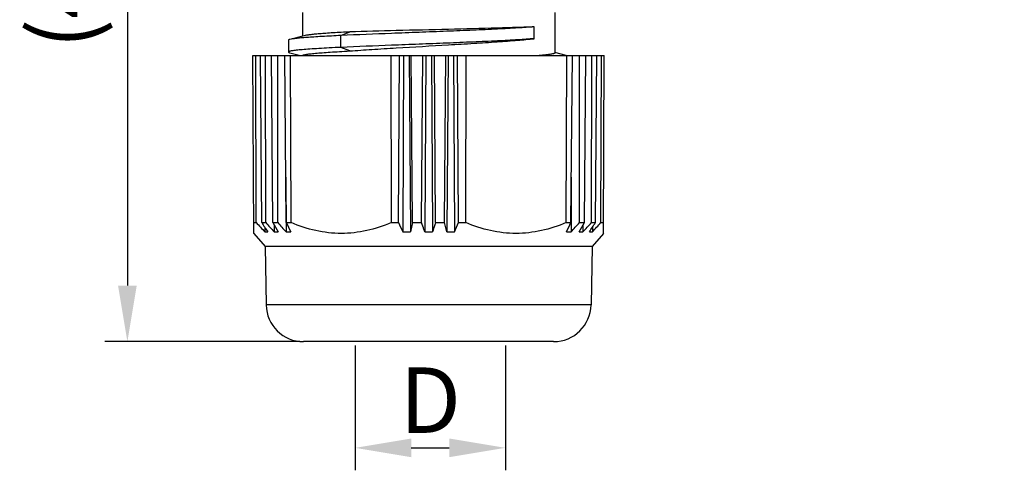
# Model space of a CAD drawing. Units: inches. Extents: x 11 to 1062, y 29 to 390.
# Drawn here: x 825 to 877, y 290 to 314 of the extents above; entities that cross this region are included whole.
import ezdxf

# ---------------------------------------------------------------- set-up
doc = ezdxf.new("R2010")
doc.units = ezdxf.units.IN
doc.header["$MEASUREMENT"] = 0
doc.layers.get('0').update_dxf_attribs({"lineweight": 30})
doc.styles.add('Romans字体', font='romans.shx', dxfattribs={"width": 0.75})
doc.dimstyles.new('01', dxfattribs={"dimtxt": 3.5, "dimasz": 3, "dimexe": 1.2, "dimexo": 0.2, "dimgap": 0.8, "dimtad": 1, "dimdec": 1, "dimdsep": 46, "dimtxsty": 'Romans字体', "dimcen": 0, "dimclrd": 1, "dimclre": 6, "dimclrt": 4, "dimazin": 2, "dimtfac": 1, "dimtdec": 1, "dimtofl": 0, "dimtmove": 0, "dimatfit": 3, "dimfxl": 1, "dimtolj": 1, "dimtzin": 0, "dimarcsym": 0})

# ---------------------------------------------------------------- blocks, each defined once
blk = doc.blocks.new('*D3')
at = {"color": 6, "lineweight": -2}
for p, q in [((875.844, 333.472), (885.821, 333.472)), ((875.844, 321.472), (885.821, 321.472))]:
    blk.add_line(p, q, dxfattribs=at)
at = {"color": 1, "lineweight": -2}
for p, q in [((885.222, 331.072), (885.222, 323.872)), ((885.222, 321.472), (885.222, 295.436))]:
    blk.add_line(p, q, dxfattribs=at)
at = {"color": 1}
for points in [[(884.822, 331.072), (885.622, 331.072), (885.222, 333.472)], [(884.822, 323.872), (885.622, 323.872), (885.222, 321.472)]]:
    blk.add_solid(points, dxfattribs=at)
at = {"layer": 'Defpoints', "color": 0}
for p in [(875.244, 333.472), (885.222, 333.472), (875.244, 321.472)]:
    blk.add_point(p, dxfattribs=at)
at = {"color": 4, "lineweight": 9, "insert": (882.372, 305.92), "char_height": 3, "attachment_point": 5, "rotation": 90, "style": 'Romans字体'}
blk.add_mtext('\\A1;{\\H1.5x;M12*1.0}', dxfattribs=at)
blk = doc.blocks.new('*D5')
at = {"color": 6, "lineweight": -2}
for p, q in [((842.619, 296.814), (842.619, 290.135)), ((850.652, 296.814), (850.652, 290.135))]:
    blk.add_line(p, q, dxfattribs=at)
at = {"color": 1, "lineweight": -2}
blk.add_line((845.619, 291.335), (847.652, 291.335), dxfattribs=at)
at = {"color": 1}
for points in [[(845.619, 291.835), (845.619, 290.835), (842.619, 291.335)], [(847.652, 291.835), (847.652, 290.835), (850.652, 291.335)]]:
    blk.add_solid(points, dxfattribs=at)
at = {"layer": 'Defpoints', "color": 0}
for p in [(842.619, 297.014), (850.652, 297.014), (850.652, 291.335)]:
    blk.add_point(p, dxfattribs=at)
at = {"color": 4, "insert": (846.635, 293.885), "char_height": 3.5, "attachment_point": 5, "style": 'Romans字体'}
blk.add_mtext('\\A1;D', dxfattribs=at)
blk = doc.blocks.new('*D6')
at = {"color": 6, "lineweight": -2}
for p, q in [((837.846, 336.864), (829.231, 336.864)), ((839.654, 297.014), (829.231, 297.014))]:
    blk.add_line(p, q, dxfattribs=at)
at = {"color": 1, "lineweight": -2}
blk.add_line((830.431, 333.864), (830.431, 300.014), dxfattribs=at)
at = {"color": 1}
for points in [[(829.931, 333.864), (830.931, 333.864), (830.431, 336.864)], [(829.931, 300.014), (830.931, 300.014), (830.431, 297.014)]]:
    blk.add_solid(points, dxfattribs=at)
at = {"layer": 'Defpoints', "color": 0}
for p in [(838.046, 336.864), (830.431, 297.014), (839.854, 297.014)]:
    blk.add_point(p, dxfattribs=at)
at = {"color": 4, "insert": (826.964, 316.939), "char_height": 3.5, "attachment_point": 5, "rotation": 90, "style": 'Romans字体'}
blk.add_mtext('\\A1;(43)', dxfattribs=at)

msp = doc.modelspace()

# ---------------------------------------------------------------- linework, layer by layer
at = {"color": 7, "linetype": 'Continuous'}
for p, q in [((839.796, 314.614), (839.796, 313.351)), ((853.296, 314.614), (853.296, 312.454)), ((841.854, 313.384), (842.323, 313.578)), ((852.198, 313.217), (852.198, 313.849)), ((839.046, 313.135), (839.046, 312.503)), ((839.88, 313.373), (839.122, 313.175)), ((841.854, 312.752), (841.854, 313.384)), ((839.122, 312.463), (839.693, 312.314)), ((842.323, 312.558), (841.854, 312.752)), ((853.915, 312.314), (853.301, 312.475)), ((837.196, 302.802), (837.146, 312.314)), ((837.146, 312.314), (855.946, 312.314)), ((837.323, 303.378), (837.303, 312.314)), ((837.616, 303.378), (837.546, 312.314)), ((837.83, 303.378), (837.82, 312.314)), ((838.208, 303.378), (838.133, 312.314)), ((838.475, 303.378), (838.475, 312.314)), ((838.932, 303.378), (838.854, 312.314)), ((839.186, 303.378), (839.156, 312.314)), ((844.553, 303.378), (844.536, 312.314)), ((844.937, 303.378), (844.995, 312.314)), ((845.206, 312.314), (845.162, 302.882)), ((845.504, 312.314), (845.569, 302.882)), ((845.687, 303.378), (845.617, 312.314)), ((846.168, 303.378), (846.232, 312.314)), ((846.396, 312.314), (846.341, 302.882)), ((846.696, 312.314), (846.751, 302.882)), ((846.924, 303.378), (846.86, 312.314)), ((847.405, 303.378), (847.475, 312.314)), ((847.588, 312.314), (847.523, 302.882)), ((847.885, 312.314), (847.93, 302.882)), ((848.155, 303.378), (848.097, 312.314)), ((848.539, 303.378), (848.556, 312.314)), ((853.906, 303.378), (853.936, 312.314)), ((854.16, 303.378), (854.238, 312.314)), ((854.617, 303.378), (854.617, 312.314)), ((854.884, 303.378), (854.958, 312.314)), ((855.262, 303.378), (855.272, 312.314)), ((855.476, 303.378), (855.546, 312.314)), ((855.769, 303.378), (855.789, 312.314)), ((855.896, 302.802), (855.946, 312.314)), ((838.91, 305.813), (838.92, 302.882)), ((854.181, 305.813), (854.171, 302.882)), ((837.193, 303.378), (837.323, 303.378)), ((837.616, 303.378), (837.83, 303.378)), ((837.783, 303.124), (837.785, 302.882)), ((838.208, 303.378), (838.475, 303.378)), ((838.286, 303.242), (838.287, 302.882)), ((838.932, 303.378), (839.186, 303.378)), ((844.553, 303.378), (844.937, 303.378)), ((845.687, 303.378), (845.569, 302.882)), ((845.687, 303.378), (846.168, 303.378)), ((846.924, 303.378), (847.405, 303.378)), ((847.523, 302.882), (847.405, 303.378)), ((848.155, 303.378), (848.539, 303.378)), ((853.906, 303.378), (854.16, 303.378)), ((854.617, 303.378), (854.884, 303.378)), ((854.806, 303.242), (854.804, 302.882)), ((855.262, 303.378), (855.476, 303.378)), ((855.309, 303.124), (855.307, 302.882)), ((855.769, 303.378), (855.899, 303.378)), ((837.196, 302.802), (837.799, 302.11)), ((855.896, 302.802), (855.292, 302.11)), ((837.799, 302.11), (837.854, 298.979)), ((855.292, 302.11), (837.799, 302.11)), ((855.292, 302.11), (855.238, 298.979)), ((855.238, 298.979), (837.854, 298.979)), ((853.238, 297.014), (839.854, 297.014))]:
    msp.add_line(p, q, dxfattribs=at)
for centre, radius, start, end in [((999.834, 454.045), 221.608, 222.83413, 223.00943), ((1015.441, 420.453), 212.904, 213.3598, 213.51993), ((1000.268, 452.513), 220.516, 222.55517, 222.73056), ((1028.237, 411.951), 218.859, 209.74153, 209.89135), ((1001.107, 448.871), 218.214, 221.81621, 221.99137), ((1050.722, 404.046), 234.498, 205.42263, 205.55703), ((1056.75, 399.074), 232.427, 204.31323, 204.44762), ((636.342, 399.074), 232.427, 335.55238, 335.68677), ((642.369, 404.046), 234.498, 334.44297, 334.57737), ((691.984, 448.871), 218.214, 318.00863, 318.18379), ((664.855, 411.951), 218.859, 330.10865, 330.25847), ((692.823, 452.513), 220.516, 317.26944, 317.44483), ((677.651, 420.453), 212.904, 326.48007, 326.6402), ((693.258, 454.045), 221.608, 316.99057, 317.16587), ((837.864, 304.105), 1.226, 266.2847, 273.7153), ((838.39, 304.917), 2.038, 267.1177, 272.8823), ((839.044, 305.858), 2.979, 267.6153, 272.3847), ((845.366, 310.893), 8.014, 268.5458, 271.4542), ((846.546, 311.021), 8.142, 268.5573, 271.4427), ((847.726, 310.893), 8.014, 268.5458, 271.4542), ((854.047, 305.858), 2.979, 267.6153, 272.3847), ((854.702, 304.917), 2.038, 267.1177, 272.8823), ((855.228, 304.105), 1.226, 266.2847, 273.7153), ((839.854, 299.014), 2, 181, 270), ((853.238, 299.014), 2, 270, 359)]:
    msp.add_arc(centre, radius, start, end, dxfattribs=at)
for points, knots in [([(842.323, 313.578), (842.026, 313.562), (841.6, 313.539), (841.062, 313.503), (840.727, 313.478), (840.44, 313.452), (840.205, 313.427), (840.024, 313.403), (839.922, 313.384), (839.88, 313.373)], [0, 0, 0, 0, 0.364614, 0.521188, 0.658815, 0.776369, 0.872867, 0.947568, 1, 1, 1, 1]), ([(852.198, 313.849), (851.91, 313.825), (851.253, 313.781), (850.165, 313.723), (848.893, 313.666), (847.496, 313.609), (846.038, 313.553), (844.15, 313.48), (842.756, 313.425), (841.854, 313.384)], [0, 0, 0, 0, 0.083788, 0.190761, 0.315688, 0.452717, 0.595695, 0.738447, 1, 1, 1, 1]), ([(852.198, 313.849), (851.903, 313.836), (851.243, 313.812), (849.714, 313.765), (847.549, 313.712), (844.917, 313.649), (843.155, 313.604), (842.323, 313.578)], [0, 0, 0, 0, 0.089794, 0.200476, 0.464665, 0.747317, 1, 1, 1, 1]), ([(839.122, 313.175), (839.111, 313.172), (839.091, 313.166), (839.067, 313.157), (839.052, 313.148), (839.046, 313.139), (839.046, 313.135)], [0, 0, 0, 0, 0.39058, 0.680571, 0.876176, 1, 1, 1, 1]), ([(841.854, 313.384), (841.517, 313.368), (841.036, 313.344), (840.429, 313.307), (840.052, 313.282), (839.732, 313.256), (839.473, 313.231), (839.276, 313.205), (839.166, 313.186), (839.122, 313.175)], [0, 0, 0, 0, 0.369345, 0.527256, 0.665424, 0.78268, 0.877993, 0.950599, 1, 1, 1, 1]), ([(852.198, 313.217), (851.91, 313.193), (851.253, 313.149), (850.165, 313.091), (848.893, 313.034), (847.496, 312.977), (846.038, 312.921), (844.15, 312.848), (842.756, 312.793), (841.854, 312.752)], [0, 0, 0, 0, 0.083788, 0.190761, 0.315688, 0.452717, 0.595695, 0.738447, 1, 1, 1, 1]), ([(842.323, 312.558), (842.717, 312.588), (843.549, 312.645), (845.311, 312.754), (847.132, 312.858), (848.932, 312.967), (850.166, 313.047), (851.244, 313.126), (851.903, 313.185), (852.198, 313.217)], [0, 0, 0, 0, 0.119695, 0.252665, 0.535192, 0.672546, 0.799321, 0.910055, 1, 1, 1, 1]), ([(841.854, 312.752), (841.646, 312.742), (841.252, 312.723), (840.697, 312.692), (840.215, 312.661), (839.812, 312.631), (839.528, 312.604), (839.345, 312.582), (839.24, 312.567), (839.167, 312.554), (839.121, 312.543), (839.095, 312.535), (839.074, 312.527), (839.057, 312.519), (839.046, 312.509), (839.046, 312.503)], [0, 0, 0, 0, 0.220655, 0.417959, 0.589301, 0.732647, 0.846243, 0.891455, 0.928772, 0.958116, 0.969799, 0.979502, 0.987251, 0.993112, 1, 1, 1, 1]), ([(839.046, 312.503), (839.046, 312.499), (839.052, 312.49), (839.067, 312.481), (839.091, 312.472), (839.111, 312.466), (839.122, 312.463)], [0, 0, 0, 0, 0.123814, 0.319423, 0.609437, 1, 1, 1, 1]), ([(839.797, 312.314), (839.798, 312.317), (839.803, 312.323), (839.821, 312.334), (839.857, 312.347), (839.914, 312.362), (839.991, 312.377), (840.088, 312.392), (840.204, 312.407), (840.339, 312.422), (840.556, 312.443), (840.871, 312.469), (841.3, 312.499), (841.792, 312.529), (842.14, 312.548), (842.323, 312.558)], [0, 0, 0, 0, 0.003776, 0.009006, 0.024713, 0.047919, 0.078754, 0.117203, 0.163205, 0.216636, 0.277352, 0.419937, 0.589277, 0.783439, 1, 1, 1, 1]), ([(853.296, 312.454), (853.296, 312.447), (853.283, 312.436), (853.264, 312.427), (853.241, 312.418), (853.211, 312.409), (853.158, 312.397), (853.076, 312.382), (852.957, 312.365), (852.75, 312.34), (852.581, 312.324), (852.461, 312.314)], [0, 0, 0, 0, 0.025712, 0.047691, 0.07675, 0.113142, 0.15698, 0.267061, 0.40687, 0.576057, 1, 1, 1, 1]), ([(844.553, 303.378), (844.127, 303.2), (843.466, 302.981), (842.558, 302.828), (841.871, 302.789), (841.184, 302.828), (840.274, 302.981), (839.612, 303.2), (839.186, 303.378)], [0, 0, 0, 0, 0.250965, 0.375522, 0.499738, 0.62399, 0.748653, 1, 1, 1, 1]), ([(846.341, 302.882), (846.326, 302.923), (846.269, 303.088), (846.211, 303.254), (846.168, 303.378)], [0, 0, 0, 0, 0.249794, 1, 1, 1, 1]), ([(846.924, 303.378), (846.909, 303.337), (846.852, 303.171), (846.794, 303.006), (846.751, 302.882)], [0, 0, 0, 0, 0.250201, 1, 1, 1, 1]), ([(853.906, 303.378), (853.479, 303.2), (852.818, 302.981), (851.908, 302.828), (851.221, 302.789), (850.534, 302.828), (849.626, 302.981), (848.965, 303.2), (848.539, 303.378)], [0, 0, 0, 0, 0.251348, 0.376012, 0.500264, 0.624479, 0.749037, 1, 1, 1, 1])]:
    msp.add_open_spline(points, degree=3, knots=knots, dxfattribs=at)

# ---------------------------------------------------------------- dimensions: what is measured, and where the dimension line sits
dim = msp.add_linear_dim(base=(830.431, 297.014), p1=(838.046, 336.864), p2=(839.854, 297.014), angle=90, text='(43)', dimstyle='01')
dim.commit()
dim.dimension.update_dxf_attribs({"geometry": '*D6', "text_midpoint": (826.964, 316.939)})
at = {"lineweight": 9}
dim = msp.add_linear_dim(base=(885.222, 333.472), p1=(875.244, 321.472), p2=(875.244, 333.472), angle=270, text='{\\H1.5x;M<>*1.0}', dimstyle='01', override={"dimtxt": 3, "dimasz": 2.4, "dimexe": 0.5997, "dimexo": 0.5997, "dimgap": 0.5997}, dxfattribs=at)
dim.commit()
dim.dimension.update_dxf_attribs({"geometry": '*D3', "text_midpoint": (885.222, 305.92), "dimtype": 160})
dim = msp.add_linear_dim(base=(850.652, 291.335), p1=(842.619, 297.014), p2=(850.652, 297.014), text='D', dimstyle='01')
dim.commit()
dim.dimension.update_dxf_attribs({"geometry": '*D5', "text_midpoint": (846.635, 293.885)})

doc.saveas('drawing.dxf')
